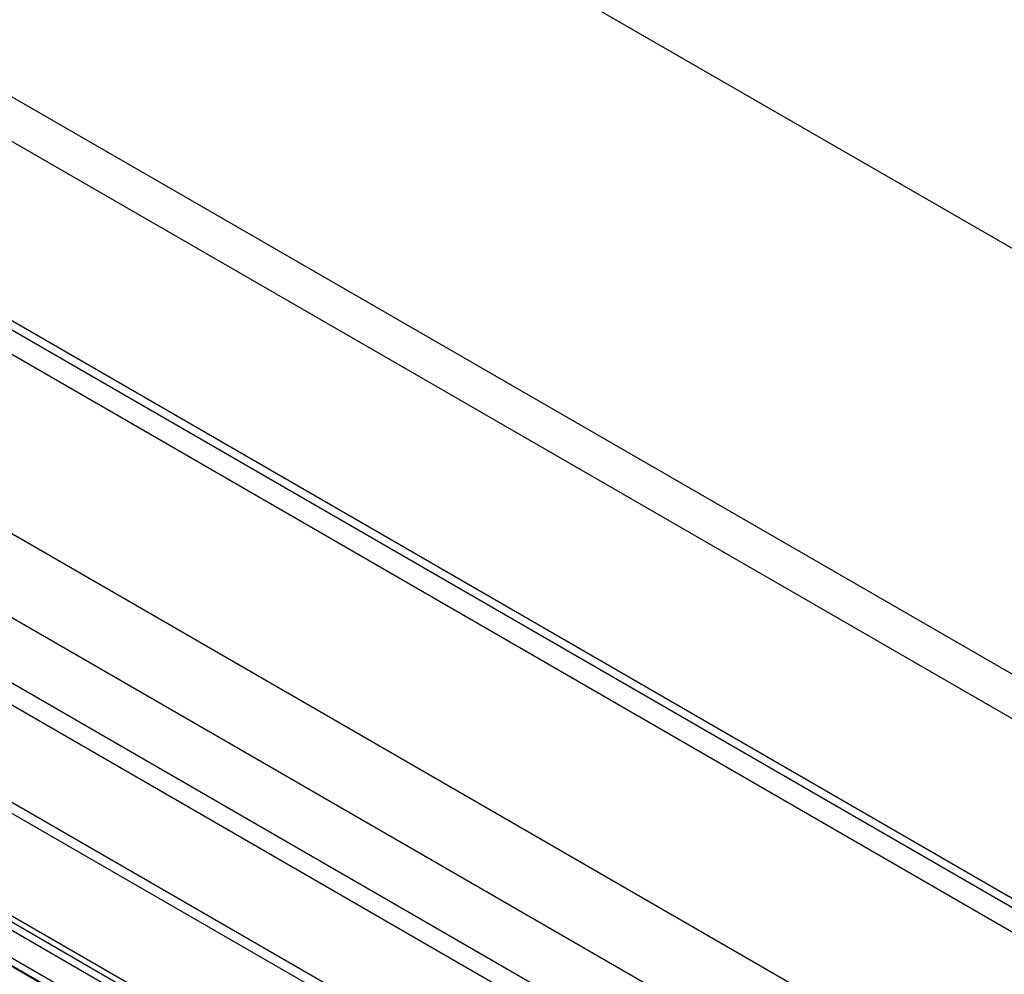
# Paper-space layout '_Isometric' of a CAD drawing. Units: millimetres. Extents: x -184 to 226, y -603 to 555.
# Drawn here: x 14 to 86, y 364 to 434 of the extents above; entities that cross this region are included whole.
import ezdxf

# ---------------------------------------------------------------- set-up
doc = ezdxf.new("R2010")
doc.units = ezdxf.units.MM

psp = doc.layouts.new('_Isometric')

# ---------------------------------------------------------------- linework, layer by layer
at = {"color": 7, "linetype": 'Continuous', "lineweight": 25}
for p, q in [((-152.028, 523.797), (149.2, 349.902)), ((147.785, 347.453), (-153.442, 521.347)), ((-153.442, 508.283), (147.785, 334.388)), ((-153.028, 507.367), (148.2, 333.472)), ((-93.48, 452.028), (90.651, 345.732)), ((-87.562, 443.842), (76.487, 349.139)), ((75.776, 347.921), (-88.281, 442.629)), ((176.07, 365.414), (43.134, 442.156)), ((-80.753, 431.213), (68.038, 345.318)), ((67.533, 344.795), (-80.965, 430.521)), ((60.769, 340.757), (-87.657, 426.441)), ((-87.529, 426.851), (61.072, 341.065)), ((55.843, 340.371), (-88.781, 423.861)), ((-88.675, 423.889), (55.949, 340.399)), ((57.245, 342.186), (-84.176, 423.827)), ((-85.904, 422.845), (55.517, 341.204)), ((9.364, 411.845), (114.794, 350.981)), ((-8.261, 408.956), (96.52, 348.467))]:
    psp.add_line(p, q, dxfattribs=at)

doc.saveas('drawing.dxf')
